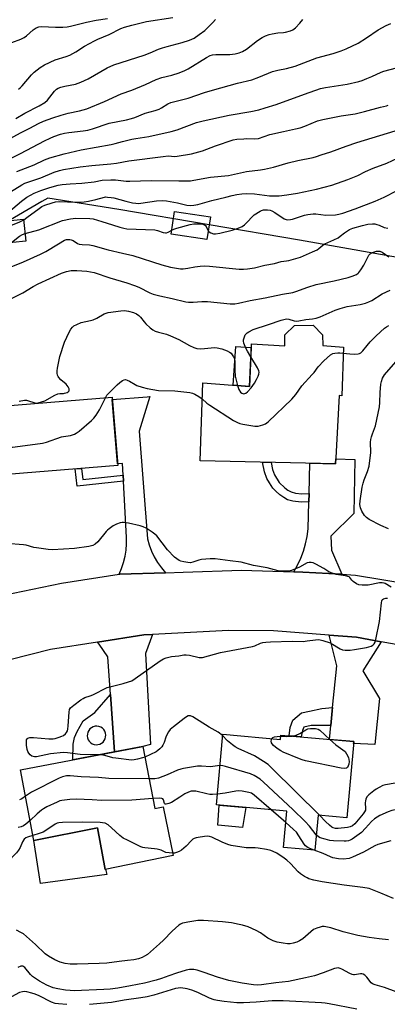
# Model space of a CAD drawing. Units: inches. Extents: x 1237767 to 1243767, y 533455 to 537455.
# Drawn here: x 1240233 to 1240385, y 533665 to 534074 of the extents above; entities that cross this region are included whole.
import ezdxf

# ---------------------------------------------------------------- set-up
doc = ezdxf.new("R2010")
doc.units = ezdxf.units.IN
doc.header["$MEASUREMENT"] = 0
for name, color, linetype in [('BLDG-Footprint', 5, 'Continuous'), ('CULTRL-Pad', 6, 'Continuous'), ('NTRL-Trees', 3, 'Continuous'), ('TRANS-Non Street Sidewalk', 7, 'Continuous'), ('TRANS-Road', 130, 'Continuous'), ('Undefined', 1, 'Continuous')]:
    doc.layers.add(name, color=color, linetype=linetype)

msp = doc.modelspace()

# ---------------------------------------------------------------- linework, layer by layer
at = {"layer": 'BLDG-Footprint'}
for points, elevation in [([(1240311.94, 533991.86), (1240310.52, 533982.36), (1240295.64, 533984.58), (1240297.06, 533994.09)], 379.96), ([(1240235.3, 533981.7), (1240224.38, 533980.59), (1240223.45, 533989.69), (1240234.37, 533990.8)], 378.96), ([(1240358.68, 533938.34), (1240367.2, 533937.66), (1240366.61, 533917.46), (1240365.39, 533917.64), (1240363.91, 533889.33), (1240307.64, 533890.48), (1240308.8, 533922.84), (1240328.2, 533921.43), (1240328.96, 533939.07), (1240342.81, 533938.25), (1240342.88, 533942.78), (1240346.95, 533946.75), (1240354.64, 533946.86), (1240358.48, 533942.8)], 388.44), ([(1240273.43, 533888.61), (1240227.57, 533884.87), (1240225.26, 533913.2), (1240271.11, 533916.94)], 387.76), ([(1240317.07, 533777), (1240341.03, 533774.88), (1240341.19, 533776.64), (1240371.48, 533773.95), (1240368.68, 533742.34), (1240356.65, 533743.41), (1240355.36, 533728.83), (1240342.35, 533729.98), (1240343.69, 533745.08), (1240314.47, 533747.66)], 387.47), ([(1240283.87, 533771.98), (1240288.83, 533746.22), (1240292.39, 533746.91), (1240296.46, 533726.71), (1240268.25, 533720.9), (1240265, 533738.19), (1240238.58, 533732.83), (1240233.04, 533762.18)], 384.29)]:
    msp.add_lwpolyline(points, close=True, dxfattribs=dict(at, elevation=elevation))
at = {"layer": 'CULTRL-Pad'}
for points in [[(1240328.89, 533937.55), (1240328.2, 533921.43), (1240321.37, 533921.93), (1240322.54, 533938.01)], [(1240326.61, 533746.59), (1240325.25, 533738.32), (1240315.08, 533739.31), (1240315.58, 533747.57)], [(1240265, 533738.19), (1240268.25, 533720.9), (1240268.37, 533720.93), (1240268.9, 533718.85), (1240241.43, 533715), (1240238.67, 533732.85)]]:
    msp.add_lwpolyline(points, close=True, dxfattribs=at)
at = {"layer": 'NTRL-Trees'}
msp.add_polyline3d([(1240662.77, 533926.66, 0), (1240348.94, 533982.17, 0), (1240273.97, 533994.81, 0), (1240244.35, 533999.62, 0), (1240241.86, 533998.17, 0), (1240220.69, 533985.89, 0), (1240190.31, 533968.26, 0), (1240141.51, 533951.55, 0), (1240131.31, 533948.06, 0), (1240073.05, 533943.38, 0), (1240024.78, 533914.9, 0), (1240011.33, 533906.96, 0), (1239894.12, 533856.43, 0), (1239679.37, 533710.51, 0), (1239670.55, 533700.96, 0), (1239611.68, 533637.26, 0), (1239581.03, 533556.35, 0), (1239535.68, 533524.48, 0)], dxfattribs=at)
at = {"layer": 'TRANS-Non Street Sidewalk'}
for points in [[(1240352.92, 533876.94), (1240352.84, 533873.47), (1240349.65, 533873.37), (1240346.13, 533873.79), (1240343.96, 533874.37), (1240342.41, 533875.23), (1240340.74, 533876.47), (1240339.17, 533877.86), (1240337.95, 533879.2), (1240336.44, 533881.32), (1240335.39, 533883.18), (1240334.4, 533886), (1240333.65, 533889.95), (1240337.19, 533889.87), (1240337.75, 533886.92), (1240338.53, 533884.71), (1240340.55, 533881.55), (1240342.82, 533879.33), (1240344.18, 533878.33), (1240345.44, 533877.63), (1240347.33, 533877.14), (1240349.9, 533876.84)], [(1240275.74, 533884.61), (1240275.88, 533882.01), (1240256.63, 533879.95), (1240255.8, 533887.17), (1240258.4, 533887.38), (1240258.92, 533882.81)], [(1240362.01, 533780.65), (1240353.78, 533780.61), (1240350.78, 533779.99), (1240350.2, 533778.5), (1240349.64, 533775.89), (1240344.63, 533776.33), (1240345.06, 533779.82), (1240346.26, 533782.83), (1240349.75, 533785.93), (1240353.15, 533786.63), (1240358.3, 533787.69), (1240362.74, 533788.11), (1240362.6, 533786.68)]]:
    msp.add_lwpolyline(points, close=True, dxfattribs=at)
for points in [[(1240272.11, 533769.71, 0), (1240254.81, 533766.38, 0), (1240254.97, 533772.87, 0), (1240255.46, 533775.71, 0), (1240256.59, 533778.15, 0), (1240259.11, 533782.54, 0), (1240263.93, 533786.06, 0), (1240270.48, 533793.53, 0)], [(1240265.64, 533780.21, 0), (1240264.84, 533780.34, 0), (1240264.04, 533780.3, 0), (1240263.26, 533780.09, 0), (1240262.55, 533779.72, 0), (1240261.92, 533779.21, 0), (1240261.42, 533778.59, 0), (1240261.05, 533777.87, 0), (1240260.84, 533777.1, 0), (1240260.8, 533776.29, 0), (1240260.93, 533775.5, 0), (1240261.22, 533774.75, 0), (1240261.65, 533774.07, 0), (1240262.22, 533773.5, 0), (1240262.9, 533773.07, 0), (1240263.65, 533772.78, 0), (1240264.44, 533772.65, 0), (1240265.24, 533772.69, 0), (1240266.02, 533772.9, 0), (1240266.74, 533773.27, 0), (1240267.36, 533773.77, 0), (1240267.87, 533774.4, 0), (1240268.24, 533775.12, 0), (1240268.44, 533775.89, 0), (1240268.49, 533776.69, 0), (1240268.36, 533777.49, 0), (1240268.07, 533778.24, 0), (1240267.63, 533778.92, 0), (1240267.06, 533779.48, 0), (1240266.39, 533779.92, 0)]]:
    msp.add_polyline3d(points, close=True, dxfattribs=at)
at = {"layer": 'TRANS-Road'}
for points in [[(1240293.34, 533844.05), (1240274.31, 533843.52), (1240274.05, 533843.48), (1240275.07, 533845.88), (1240275.89, 533848.35), (1240276.51, 533850.88), (1240276.93, 533853.45), (1240277.14, 533856.05), (1240277.14, 533858.65), (1240275.88, 533882.01), (1240275.74, 533884.61), (1240275.48, 533889.36), (1240273.37, 533889.26), (1240271.19, 533916.04), (1240285.68, 533917.11), (1240286.81, 533917.2), (1240282.36, 533902.79), (1240285.76, 533858.2), (1240286.48, 533855.6), (1240287.43, 533853.06), (1240288.6, 533850.62), (1240289.98, 533848.3), (1240291.57, 533846.1)], [(1240366.59, 533843.42), (1240350.41, 533844.32), (1240346.65, 533844.44), (1240348.17, 533847.2), (1240349.49, 533850.06), (1240350.59, 533853.02), (1240351.47, 533856.05), (1240352.13, 533859.13), (1240352.56, 533862.25), (1240352.84, 533873.47), (1240352.92, 533876.94), (1240353.24, 533889.55), (1240363.91, 533889.33), (1240364.01, 533891.3), (1240371.9, 533891.06), (1240371.58, 533868.72), (1240362.03, 533859.18), (1240362.19, 533853.43)], [(1240272.11, 533769.71), (1240270.48, 533793.53), (1240269.41, 533809.21), (1240265.69, 533814.39), (1240265.08, 533815.23), (1240284.29, 533818.24), (1240287.95, 533818.43), (1240285.01, 533810.52), (1240287.13, 533772.69), (1240283.87, 533771.98)], [(1240382.85, 533815.41), (1240375.26, 533803.3), (1240382.22, 533791.81), (1240380.19, 533772.79), (1240371.42, 533773.21), (1240371.48, 533773.95), (1240361.45, 533774.84), (1240362.01, 533780.65), (1240362.6, 533786.68), (1240362.74, 533788.11), (1240364.41, 533805.41), (1240361.22, 533818.12), (1240372.58, 533817.25)]]:
    msp.add_lwpolyline(points, close=True, dxfattribs=at)
for points in [[(1240226.07, 533834.72, 0), (1240250.06, 533839.71, 0), (1240274.05, 533843.48, 0), (1240274.31, 533843.52, 0), (1240293.34, 533844.05, 0), (1240300.7, 533844.26, 0), (1240324.89, 533845.1, 0), (1240346.65, 533844.44, 0), (1240350.41, 533844.32, 0), (1240366.59, 533843.42, 0), (1240372.29, 533843.1, 0), (1240394.11, 533839.46, 0)], [(1240410.05, 533810.54, 0), (1240382.85, 533815.41, 0), (1240372.58, 533817.25, 0), (1240361.22, 533818.12, 0), (1240338.15, 533819.9, 0), (1240319.42, 533820.01, 0), (1240287.95, 533818.43, 0), (1240284.29, 533818.24, 0), (1240265.08, 533815.23, 0), (1240245.52, 533812.17, 0), (1240211.61, 533803.65, 0)]]:
    msp.add_polyline3d(points, dxfattribs=at)
at = {"layer": 'Undefined'}
msp.add_line((1240343.27, 533740.33, 384), (1240337.21, 533745.65, 384), dxfattribs=at)
for points, elevation in [([(1240227.47, 534023.63), (1240233.09, 534026.72), (1240236.97, 534028.62), (1240240.59, 534030.57), (1240242.64, 534031.55), (1240246.43, 534032.94), (1240249.94, 534034.08), (1240252.82, 534034.81), (1240257.58, 534035.79), (1240260.55, 534036.69), (1240268, 534039.67), (1240274.91, 534042.82), (1240279.25, 534044.44), (1240285.01, 534046.79), (1240289.42, 534048.8), (1240291.81, 534049.6), (1240295.95, 534050.65), (1240298.97, 534051.59), (1240301.36, 534052.6), (1240302.65, 534053.23), (1240310.33, 534058), (1240311.79, 534058.77), (1240312.76, 534059.04), (1240314.23, 534059.19), (1240320.07, 534059.14), (1240322.28, 534059.47), (1240323.91, 534059.85), (1240325.22, 534060.42), (1240326.97, 534061.45), (1240331.52, 534065.06), (1240333.39, 534066.24), (1240334.89, 534066.99), (1240336.33, 534067.54), (1240337.67, 534067.85), (1240339.93, 534068.21), (1240342.27, 534068.4), (1240343.15, 534068.54), (1240345.16, 534069.08), (1240346.25, 534069.51), (1240347.31, 534070.29), (1240349.08, 534072.21), (1240350.38, 534073.78)], 368), ([(1240229.44, 534016.32), (1240233.02, 534018.08), (1240243.05, 534023.38), (1240245.37, 534024.52), (1240246.95, 534025.19), (1240249.63, 534026.18), (1240251.33, 534026.61), (1240253.08, 534026.86), (1240259.08, 534027.45), (1240261.05, 534027.81), (1240263.01, 534028.35), (1240269.92, 534030.72), (1240277.03, 534032.09), (1240279.24, 534032.6), (1240280.53, 534033.05), (1240284.84, 534034.8), (1240288.99, 534036.02), (1240290.62, 534036.58), (1240291.67, 534037.12), (1240294.27, 534038.72), (1240295.54, 534039.23), (1240302.69, 534041.03), (1240309.53, 534043.39), (1240312.79, 534044.42), (1240323.17, 534047.26), (1240329.14, 534048.73), (1240332.1, 534049.83), (1240337.71, 534052.16), (1240339.96, 534052.76), (1240343.58, 534053.42), (1240347.23, 534054.41), (1240356.18, 534057.76), (1240362.92, 534059.66), (1240366.23, 534060.67), (1240368.37, 534061.58), (1240373.35, 534063.92), (1240376.85, 534066.15), (1240381.69, 534069.42), (1240384.95, 534071.23), (1240386.88, 534072.06)], 370), ([(1240229.45, 534064.25), (1240233.25, 534065.61), (1240234.58, 534066.23), (1240235.52, 534066.91), (1240238.39, 534069.42), (1240239.58, 534070.27), (1240240.63, 534070.64), (1240241.75, 534070.77), (1240247.66, 534070.52), (1240250.66, 534070.58), (1240252.42, 534070.7), (1240253.79, 534070.95), (1240258.33, 534072.14), (1240260.49, 534072.62), (1240264.45, 534073.4), (1240269.19, 534074.21)], 362), ([(1240231.11, 534032.66), (1240234.81, 534034.89), (1240240.77, 534037.91), (1240243.19, 534039.32), (1240244.25, 534040.29), (1240247.22, 534044.05), (1240248, 534044.75), (1240248.69, 534045.17), (1240249.78, 534045.58), (1240251.5, 534046.04), (1240255.95, 534046.88), (1240258.17, 534047.7), (1240261.14, 534049.09), (1240269, 534053.7), (1240271.84, 534054.97), (1240284.49, 534058.93), (1240286.92, 534059.84), (1240290.44, 534061.38), (1240292.04, 534061.98), (1240293.93, 534062.54), (1240300.21, 534064.13), (1240303.23, 534065.11), (1240305.19, 534065.99), (1240307.32, 534067.45), (1240309.59, 534069.21), (1240312.91, 534072.45), (1240314.05, 534073.75)], 366), ([(1240232.28, 534044.84), (1240232.9, 534045.35), (1240233.69, 534046.16), (1240237.57, 534050.71), (1240238.68, 534051.87), (1240241.23, 534053.87), (1240242.97, 534054.94), (1240247.42, 534057.03), (1240251.99, 534058.42), (1240253.49, 534059), (1240256.09, 534060.37), (1240259.62, 534062.63), (1240263.82, 534064.89), (1240265.17, 534065.53), (1240269.86, 534067.46), (1240274.8, 534069.99), (1240276.27, 534070.6), (1240279.28, 534071.43), (1240285.45, 534072.86), (1240296.35, 534074.5)], 364), ([(1240231.58, 534010.6), (1240238.68, 534013.41), (1240243.04, 534015.44), (1240245.27, 534016.29), (1240251.18, 534017.94), (1240258.21, 534019.64), (1240270.71, 534021.83), (1240272.43, 534022.24), (1240275.5, 534023.15), (1240279.27, 534024.02), (1240281.02, 534024.35), (1240286.43, 534025.13), (1240295.7, 534027.23), (1240298.12, 534027.94), (1240306.21, 534030.92), (1240308.92, 534031.68), (1240319.72, 534034.05), (1240328.73, 534035.54), (1240332.11, 534036.29), (1240334.67, 534037.13), (1240339.23, 534038.4), (1240351.03, 534042.78), (1240357.72, 534045.11), (1240359.82, 534045.56), (1240368.77, 534046.92), (1240373.63, 534048), (1240375.02, 534048.44), (1240376.92, 534049.19), (1240379.07, 534050.11), (1240382.85, 534051.88), (1240383.95, 534052.31), (1240389.28, 534053.7)], 372), ([(1240225.28, 534000), (1240233.65, 534005.14), (1240234.85, 534005.79), (1240236.11, 534006.27), (1240241.47, 534007.94), (1240246.99, 534010.41), (1240249.25, 534011.1), (1240250.92, 534011.45), (1240257.81, 534012.56), (1240262.69, 534013.13), (1240270.56, 534013.77), (1240273.01, 534014.13), (1240278.11, 534015.07), (1240292.36, 534016.91), (1240294.43, 534017.07), (1240297.13, 534016.93), (1240298.18, 534016.96), (1240304.09, 534017.95), (1240308.68, 534019.16), (1240314.11, 534021.26), (1240321.45, 534023.78), (1240322.91, 534024.02), (1240325.87, 534024.26), (1240327.06, 534024.29), (1240330.26, 534024.19), (1240331.93, 534024.38), (1240336.67, 534025.98), (1240342.36, 534027.3), (1240347.25, 534028.29), (1240349.25, 534028.81), (1240351.15, 534029.47), (1240356.41, 534031.61), (1240358.64, 534032.29), (1240366.29, 534033.74), (1240372.07, 534034.63), (1240376.03, 534035.58), (1240382.62, 534037.32), (1240385.07, 534037.84), (1240385.83, 534038.13)], 374), ([(1240235.75, 534000), (1240238.68, 534001.69), (1240241.45, 534002.78), (1240245.3, 534004.04), (1240248.71, 534004.94), (1240250.44, 534005.24), (1240253.63, 534005.53), (1240258.61, 534005.78), (1240263.63, 534006.33), (1240267.04, 534006.98), (1240270.54, 534007.16), (1240272.58, 534007.14), (1240276.9, 534006.69), (1240278.47, 534006.62), (1240287.33, 534006.86), (1240298.87, 534006.82), (1240301.43, 534006.75), (1240303.67, 534006.82), (1240305.08, 534007.01), (1240312.03, 534008.32), (1240319.46, 534009), (1240326.96, 534010.59), (1240332.79, 534011.3), (1240334.47, 534011.58), (1240338.1, 534012.37), (1240344.32, 534014.21), (1240348.25, 534015.23), (1240354.61, 534016.47), (1240356.03, 534016.82), (1240357.93, 534017.54), (1240362.02, 534018.85), (1240368.35, 534021.15), (1240372.84, 534022.67), (1240388.68, 534027.58)], 376), ([(1240318.3, 534000), (1240320.96, 534000.65), (1240322.97, 534001.05), (1240325.02, 534001.33), (1240326.77, 534001.45), (1240330.21, 534001.38), (1240336.55, 534000.56), (1240339.09, 534000.48), (1240340.53, 534000.53), (1240343.77, 534000.92), (1240348.14, 534001.61), (1240356.02, 534003.27), (1240362.33, 534004.95), (1240369.06, 534007.3), (1240373.15, 534009), (1240376.36, 534010.58), (1240379.61, 534012.06), (1240385.28, 534014.16), (1240390, 534016.26)], 378), ([(1240384.09, 534000), (1240389.52, 534002.73)], 380), ([(1240228.1, 533993.8), (1240233.42, 533998.33), (1240235.75, 534000)], 376), ([(1240234.39, 533990.63), (1240235.76, 533991.52), (1240240.79, 533995.28), (1240241.99, 533996.1), (1240243.23, 533996.72), (1240246.19, 533997.69), (1240247.59, 533998), (1240249.34, 533998.17), (1240255.63, 533997.88), (1240259.55, 533998.07), (1240261.38, 533998.33), (1240264.29, 533998.95), (1240268.02, 534000)], 378), ([(1240268.02, 534000), (1240268.33, 534000.07), (1240269.15, 534000)], 378), ([(1240269.15, 534000), (1240270.77, 533999.84), (1240271.83, 533999.65), (1240276.84, 533998.33), (1240279.63, 533997.68), (1240281.03, 533997.44), (1240282.14, 533997.39), (1240283.03, 533997.46), (1240289.5, 533998.45), (1240292, 533998.56), (1240293.72, 533998.39), (1240298.31, 533997.67), (1240302.18, 533996.68), (1240303.49, 533996.52), (1240305.1, 533996.62), (1240306.69, 533996.89), (1240312.54, 533998.57), (1240318.3, 534000)], 378), ([(1240311.07, 533986.04), (1240311.47, 533985.53), (1240312.16, 533985.12), (1240313.26, 533984.82), (1240314.12, 533984.78), (1240315.84, 533985.09), (1240320.98, 533986.3), (1240323.52, 533987.11), (1240325.17, 533987.79), (1240326.14, 533988.43), (1240327.4, 533989.69), (1240329.25, 533991.84), (1240330.15, 533992.59), (1240332.67, 533994.2), (1240333.21, 533994.45), (1240334.03, 533994.68), (1240334.88, 533994.78), (1240335.68, 533994.74), (1240336.74, 533994.53), (1240337.46, 533994.28), (1240338.65, 533993.66), (1240342.66, 533991.05), (1240343.42, 533990.73), (1240344.18, 533990.63), (1240345.23, 533990.67), (1240346.03, 533990.81), (1240350.98, 533992.48), (1240352.36, 533992.8), (1240353.52, 533992.95), (1240354.7, 533993.03), (1240355.8, 533993.01), (1240359.9, 533992.47), (1240363.92, 533992.62), (1240365.3, 533992.87), (1240366.91, 533993.29), (1240372.15, 533995.11), (1240380.44, 533998.31), (1240384.09, 534000)], 380), ([(1240223.84, 533985.9), (1240225.37, 533986.63), (1240232.82, 533989.8), (1240234.39, 533990.63)], 378), ([(1240234.97, 533984.93), (1240240.68, 533986.39), (1240250.45, 533990.29), (1240253.84, 533991), (1240256.06, 533991.21), (1240261.82, 533991.11), (1240263.28, 533990.98), (1240266.84, 533989.83), (1240271.34, 533988.53), (1240274.33, 533987.52), (1240275.94, 533987.11), (1240277.28, 533986.86), (1240288.82, 533986.41), (1240289.95, 533986.17), (1240292.32, 533985.34), (1240293.29, 533985.18), (1240293.75, 533985.22), (1240294.39, 533985.42), (1240295.88, 533986.25)], 380), ([(1240227.11, 533970.25), (1240234.34, 533973.11), (1240241.38, 533976.28), (1240243.56, 533977.47), (1240248.81, 533980.67), (1240251.38, 533982.07), (1240252.18, 533982.36), (1240252.75, 533982.44), (1240253.6, 533982.41), (1240254.15, 533982.31), (1240254.9, 533981.98), (1240256.74, 533980.8), (1240257.45, 533980.53), (1240258.73, 533980.34), (1240261.72, 533980.2), (1240263.15, 533979.95), (1240269.45, 533978.08), (1240275.49, 533976.74), (1240279.68, 533975.7), (1240291.77, 533971.82), (1240295.32, 533970.92), (1240297.81, 533970.46), (1240299.48, 533970.25), (1240300.62, 533970.28), (1240302.62, 533970.54), (1240305.46, 533971.11), (1240307.69, 533971.33), (1240309.36, 533971.41), (1240311.59, 533971.29), (1240323.96, 533970.15), (1240325.71, 533970.1), (1240327.42, 533970.18), (1240330.26, 533970.67), (1240334.52, 533971.75), (1240338.6, 533972.39), (1240341.4, 533973.28), (1240343.59, 533973.48), (1240344.47, 533973.64), (1240349.33, 533975.06), (1240354.43, 533977.29), (1240356.27, 533978.17), (1240356.99, 533978.63), (1240358.66, 533980.03), (1240359.47, 533980.58), (1240363.28, 533982.22), (1240364.99, 533983.15), (1240365.9, 533983.79), (1240367.63, 533985.22), (1240369.8, 533986.57), (1240371.13, 533987.13), (1240375.09, 533988.27), (1240377.35, 533988.81), (1240379.25, 533988.94), (1240380.26, 533988.84), (1240381.02, 533988.66), (1240382.01, 533988.32), (1240384.17, 533987.4), (1240385.69, 533987.05)], 382), ([(1240295.88, 533986.25), (1240296.82, 533986.68), (1240297.94, 533987.05), (1240303.61, 533988.65), (1240305.05, 533988.92), (1240306.78, 533988.95), (1240308.36, 533988.84), (1240309.09, 533988.66), (1240309.52, 533988.47), (1240309.88, 533988.17), (1240310.18, 533987.77), (1240311.07, 533986.04)], 380), ([(1240229.36, 533981.1), (1240232.71, 533983.85), (1240233.92, 533984.53), (1240234.97, 533984.93)], 380), ([(1240229.11, 533957.79), (1240234.08, 533960.22), (1240238.3, 533962.83), (1240240.38, 533963.95), (1240250.09, 533968.37), (1240252.11, 533969.14), (1240254.05, 533969.48), (1240256.43, 533969.47), (1240260.61, 533969.26), (1240263.68, 533968.71), (1240270.14, 533966.49), (1240277.27, 533964.43), (1240280.36, 533963.36), (1240282.28, 533962.6), (1240286.83, 533960.27), (1240288.18, 533959.74), (1240290.99, 533959.02), (1240296.11, 533957.93), (1240301.71, 533956.55), (1240302.83, 533956.39), (1240304.79, 533956.34), (1240308.44, 533956.6), (1240310.81, 533956.65), (1240320.14, 533955.74), (1240322.06, 533955.74), (1240323.66, 533956.02), (1240328.46, 533957.11), (1240334.74, 533958.13), (1240341.93, 533959.76), (1240346.13, 533960.47), (1240347.5, 533960.84), (1240352.37, 533962.57), (1240355.84, 533963.69), (1240363.42, 533965.3), (1240369.22, 533966.68), (1240370.87, 533967.16), (1240372.62, 533967.93), (1240373.28, 533968.38), (1240373.67, 533968.76), (1240374.5, 533969.88), (1240375.72, 533971.8), (1240377.22, 533974.86), (1240377.77, 533975.84), (1240378.33, 533976.45), (1240379.26, 533977.06), (1240380.07, 533977.35), (1240380.93, 533977.53), (1240381.77, 533977.61), (1240382.32, 533977.55), (1240383.31, 533977.11), (1240386.07, 533975.23)], 384), ([(1240328.73, 533933.72), (1240327.31, 533936), (1240326.62, 533937.31), (1240325.84, 533939.41), (1240325.68, 533940.21), (1240325.69, 533940.74), (1240326.08, 533942.04), (1240326.46, 533942.78), (1240326.78, 533943.21), (1240327.19, 533943.59), (1240327.91, 533944.06), (1240329.74, 533945), (1240336.02, 533947.05), (1240341.31, 533948.9), (1240342.97, 533949.36), (1240343.74, 533949.44), (1240344.5, 533949.37), (1240346.7, 533948.59), (1240347.55, 533948.47), (1240348.68, 533948.6), (1240351.53, 533949.17), (1240354.42, 533949.48), (1240355.85, 533949.72), (1240357.54, 533950.33), (1240363.73, 533953.07), (1240365.82, 533953.79), (1240368.7, 533954.58), (1240374.14, 533955.47), (1240376.43, 533955.99), (1240377.73, 533956.46), (1240378.97, 533957.04), (1240383.32, 533959.9), (1240386.68, 533961.35)], 386), ([(1240232.54, 533915.27), (1240234.7, 533915.64), (1240235.49, 533915.64), (1240236.04, 533915.53), (1240238.99, 533914.56), (1240239.52, 533914.51), (1240240.38, 533914.59), (1240241.8, 533914.95), (1240243.19, 533915.45), (1240247.28, 533917.73), (1240248.61, 533918.35), (1240249.44, 533918.52), (1240250.87, 533918.51), (1240251.4, 533918.59), (1240252.38, 533918.9), (1240252.91, 533919.17), (1240253.26, 533919.54), (1240253.32, 533919.97), (1240253.22, 533920.46), (1240252.88, 533921.23), (1240252.06, 533922.28), (1240249.86, 533924.08), (1240248.94, 533925.08), (1240248.67, 533925.53), (1240248.48, 533926.07), (1240248.33, 533926.93), (1240248.29, 533927.82), (1240248.42, 533928.98), (1240248.79, 533931.01), (1240249.44, 533933.89), (1240251.36, 533939.84), (1240253.23, 533944), (1240253.94, 533945.19), (1240254.62, 533946.01), (1240255.26, 533946.51), (1240256.46, 533947.17), (1240258.28, 533947.91), (1240262.1, 533948.71), (1240263.24, 533949.04), (1240264.75, 533949.78), (1240267.78, 533951.58), (1240268.59, 533951.89), (1240269.45, 533952.08), (1240274.76, 533952.76), (1240276.24, 533952.88), (1240277.98, 533952.67), (1240279.99, 533952.16), (1240281.2, 533951.6), (1240282.26, 533950.85), (1240282.94, 533950.13), (1240284.39, 533948.27), (1240285.18, 533947.39), (1240286.9, 533945.73), (1240288.06, 533944.86), (1240289.05, 533944.39), (1240290.34, 533943.9), (1240293.75, 533943.08), (1240295.39, 533942.48), (1240298.87, 533940.89), (1240303.29, 533938.43), (1240305.04, 533937.61), (1240306.31, 533937.18), (1240307.75, 533937.05), (1240309.5, 533937.12), (1240313.59, 533937.5), (1240314.75, 533937.49), (1240316.67, 533936.95), (1240318.85, 533936.15), (1240319.89, 533935.69), (1240320.54, 533935.2), (1240321.05, 533934.57), (1240321.61, 533933.63), (1240321.91, 533932.87), (1240322.06, 533931.71), (1240322.11, 533928.18), (1240322.29, 533925.7), (1240322.61, 533923.96), (1240323.14, 533921.8)], 386), ([(1240367.13, 533935.23), (1240369.86, 533934.89), (1240371.94, 533934.86), (1240373.4, 533934.95), (1240373.94, 533935.07), (1240374.4, 533935.29), (1240375.33, 533936.15), (1240377.01, 533938.42), (1240378.37, 533939.92), (1240380.83, 533942.38), (1240384.27, 533945.55), (1240385.13, 533946.18), (1240386.05, 533946.69)], 388), ([(1240308.56, 533916.25), (1240310.51, 533914.47), (1240311.68, 533913.58), (1240321.51, 533907.32), (1240323.23, 533906.41), (1240324.21, 533906.04), (1240325.36, 533905.76), (1240330.35, 533904.91), (1240331.22, 533904.87), (1240331.8, 533904.92), (1240333.78, 533905.4), (1240334.84, 533905.83), (1240335.99, 533906.72), (1240345.81, 533916.13), (1240347.43, 533918.12), (1240349.97, 533921.61), (1240354.28, 533926.32), (1240355.02, 533927.2), (1240356.7, 533929.51), (1240359.06, 533932.08), (1240361.91, 533934.47), (1240362.88, 533935.05), (1240363.71, 533935.28), (1240364.88, 533935.38), (1240365.78, 533935.37), (1240367.13, 533935.23)], 388), ([(1240323.14, 533921.8), (1240323.73, 533920.2), (1240324.48, 533919.09), (1240325.04, 533918.6), (1240325.42, 533918.43), (1240325.82, 533918.36), (1240326.23, 533918.43), (1240326.67, 533918.66), (1240327.31, 533919.16), (1240328.84, 533920.81), (1240330.31, 533922.72), (1240331.15, 533924.31), (1240331.76, 533925.67), (1240332.04, 533926.5), (1240332.14, 533927.34), (1240332.06, 533927.9), (1240331.5, 533929.18), (1240328.73, 533933.72)], 386), ([(1240385.92, 533862.25), (1240382.72, 533863.71), (1240377.92, 533866.19), (1240376.83, 533866.93), (1240375.96, 533867.88), (1240374.87, 533869.61), (1240374.31, 533870.95), (1240374.07, 533872.39), (1240374.18, 533873.88), (1240375.03, 533879.52), (1240375.37, 533881.28), (1240375.83, 533882.62), (1240377.28, 533886.12), (1240377.88, 533888.28), (1240378.55, 533893.91), (1240378.52, 533898.21), (1240378.59, 533899.34), (1240378.81, 533900.43), (1240379.22, 533901.78), (1240380.13, 533903.94), (1240380.48, 533905.03), (1240382.16, 533912.97), (1240382.37, 533914.79), (1240382.51, 533918.87), (1240382.82, 533922.34), (1240383, 533923.48), (1240383.47, 533924.77), (1240384.31, 533926.2), (1240388.95, 533931.61)], 390), ([(1240268.39, 533916.72), (1240268.99, 533917.73), (1240269.6, 533918.51), (1240273.21, 533922.07), (1240274.33, 533923), (1240275.48, 533923.83), (1240276.19, 533924.18), (1240276.67, 533924.23), (1240277.41, 533924.07), (1240278.4, 533923.64), (1240280.64, 533922.25), (1240281.43, 533921.86), (1240283.67, 533921.07), (1240285.67, 533920.48), (1240290.42, 533919.69), (1240297.11, 533919.52), (1240303.43, 533918.94), (1240304.45, 533918.67), (1240305.45, 533918.23), (1240307.18, 533917.22), (1240308.56, 533916.25)], 388), ([(1240226.65, 533896.14), (1240229.69, 533896.19), (1240230.88, 533896.28), (1240242.14, 533897.83), (1240243.89, 533898.29), (1240250.05, 533900.47), (1240250.88, 533900.65), (1240253.86, 533901.04), (1240255.51, 533901.54), (1240256.24, 533901.98), (1240257.38, 533902.89), (1240262.51, 533907.24), (1240263.56, 533908.25), (1240264.45, 533909.43), (1240265.89, 533911.7), (1240268.39, 533916.72)], 388), ([(1240386.99, 533838.09), (1240384.6, 533839.59), (1240384.1, 533839.78), (1240383.32, 533839.9), (1240382.17, 533839.81), (1240377.5, 533838.93), (1240374.97, 533838.88), (1240373.61, 533839.06), (1240372.61, 533839.49), (1240371.22, 533840.39), (1240370.65, 533840.91), (1240369.92, 533842.07), (1240369.55, 533842.33), (1240368.08, 533842.76), (1240364.23, 533843.38), (1240362.13, 533843.98), (1240361.14, 533844.49), (1240359.02, 533845.86), (1240355.81, 533847.6), (1240354.61, 533848.17), (1240353.84, 533848.37), (1240353.01, 533848.37), (1240352.2, 533848.19), (1240348.94, 533846.42), (1240345.64, 533844.99), (1240344.49, 533844.75), (1240342.4, 533844.68), (1240340.91, 533844.73), (1240340.06, 533844.85), (1240335.54, 533846.08), (1240329.89, 533847.12), (1240324.72, 533848.47), (1240320.19, 533848.95), (1240313.95, 533849.84), (1240311.92, 533849.88), (1240308.19, 533849.6), (1240307.09, 533849.3), (1240304.66, 533848.42), (1240303.7, 533848.23), (1240302.61, 533848.27), (1240300.85, 533848.59), (1240299.7, 533848.89), (1240298.91, 533849.2), (1240297.97, 533849.79), (1240297.08, 533850.58), (1240294.14, 533853.53), (1240289.69, 533859.37), (1240288.87, 533860.14), (1240287.69, 533860.97), (1240285.25, 533862.53), (1240283.96, 533863.16), (1240282.83, 533863.48), (1240277.93, 533864.59), (1240275.91, 533864.94), (1240275.34, 533864.93), (1240274.5, 533864.78), (1240272.88, 533864.25), (1240271.6, 533863.5), (1240269.9, 533862.32), (1240269.22, 533861.76), (1240268.62, 533861.13), (1240265.15, 533856.87), (1240264.1, 533855.95), (1240263.15, 533855.4), (1240261.5, 533855.01), (1240255.47, 533854.19), (1240246.3, 533853.56), (1240244.58, 533853.69), (1240239.73, 533854.36), (1240238.59, 533854.6), (1240235.43, 533855.47), (1240234.27, 533855.7), (1240227.26, 533856.15)], 388), ([(1240265.57, 533768.45), (1240257.83, 533768.6), (1240252.58, 533769.3), (1240250.89, 533769.41), (1240245.49, 533768.86), (1240239.7, 533767.7), (1240238.85, 533767.65), (1240238.35, 533767.72), (1240237.71, 533767.97), (1240237.14, 533768.4), (1240236.46, 533769.19), (1240236.07, 533769.87), (1240235.84, 533770.68), (1240235.61, 533772.42), (1240235.52, 533773.86), (1240235.59, 533774.65), (1240235.77, 533775.07), (1240236.07, 533775.36), (1240236.48, 533775.56), (1240237, 533775.64), (1240238.44, 533775.6), (1240244.89, 533775.12), (1240246.63, 533775.12), (1240247.46, 533775.28), (1240249.1, 533775.78), (1240250.18, 533776.17), (1240250.91, 533776.54), (1240251.71, 533777.16), (1240252.18, 533777.72), (1240252.53, 533778.37), (1240252.76, 533779.11), (1240252.92, 533780.56), (1240253.25, 533786.17), (1240253.47, 533787.27), (1240253.89, 533787.96), (1240255.21, 533789.09), (1240258.08, 533791.23), (1240259.06, 533791.87), (1240259.84, 533792.22), (1240262.03, 533792.9), (1240263.08, 533793.32), (1240269.03, 533796.38), (1240270.67, 533796.89), (1240275.71, 533798.03), (1240277.93, 533798.72), (1240279.27, 533799.25), (1240280.76, 533800.19), (1240291.07, 533807.5), (1240292.5, 533808.38), (1240293.56, 533808.77), (1240295.81, 533809.25), (1240298.83, 533809.53), (1240300.86, 533809.92), (1240301.92, 533810.02), (1240303.32, 533809.85), (1240307.28, 533808.89), (1240308.13, 533808.82), (1240308.7, 533808.87), (1240316.19, 533810.96), (1240329.37, 533813.42), (1240330.44, 533813.77), (1240332.7, 533814.76), (1240333.79, 533815.09), (1240334.91, 533815.25), (1240336.9, 533815.39), (1240345.98, 533815.61), (1240350.49, 533815.58), (1240352.13, 533815.73), (1240355.61, 533816.26), (1240357.04, 533816.28), (1240358.7, 533815.9), (1240361.72, 533814.97), (1240362.73, 533814.46), (1240365.11, 533812.85), (1240365.85, 533812.43), (1240366.87, 533812.04), (1240368, 533811.9), (1240370.07, 533811.96), (1240371.83, 533812.16), (1240376.82, 533813.02), (1240378.71, 533813.57), (1240379.41, 533813.96), (1240379.98, 533814.51), (1240380.37, 533815.22), (1240380.68, 533816.33), (1240382.23, 533823.78), (1240382.98, 533831.5), (1240383.14, 533832.34), (1240383.33, 533832.82), (1240383.47, 533833.01), (1240383.83, 533833.26), (1240384.77, 533833.48), (1240385.48, 533833.44)], 388), ([(1240317.02, 533776.42), (1240315.22, 533777.81), (1240311.45, 533779.89), (1240304.65, 533784.3), (1240303.67, 533784.7), (1240303.19, 533784.72), (1240302.72, 533784.62), (1240301.97, 533784.24), (1240301.02, 533783.55), (1240296.56, 533780.11), (1240295.28, 533778.93), (1240294.59, 533778.02), (1240293.71, 533776.55), (1240293.38, 533775.75), (1240292.69, 533773.54), (1240292.24, 533772.51), (1240291.79, 533771.79), (1240291, 533770.95), (1240290.1, 533770.2), (1240289.36, 533769.73), (1240284.72, 533767.54)], 388), ([(1240345.81, 533776.23), (1240347.58, 533776.67), (1240349.11, 533777.26), (1240351.66, 533778.9), (1240352.38, 533779.24), (1240353.52, 533779.42), (1240355.6, 533779.39), (1240356.72, 533779.15), (1240357.43, 533778.71), (1240361.57, 533774.83)], 390), ([(1240357.35, 533743.34), (1240337.42, 533762.97), (1240335.88, 533764.39), (1240333.98, 533765.7), (1240330.31, 533768.01), (1240323.54, 533771.03), (1240322.25, 533771.72), (1240321.07, 533772.57), (1240319.05, 533774.22), (1240317.02, 533776.42)], 388), ([(1240361.57, 533774.83), (1240364.02, 533772.66), (1240367.91, 533769.88), (1240368.46, 533768.94), (1240369.25, 533767.32), (1240369.45, 533766.55), (1240369.53, 533765.73), (1240369.42, 533764.63), (1240369.22, 533763.85), (1240368.85, 533763.19), (1240368.46, 533762.89), (1240367.73, 533762.74), (1240366.32, 533762.89), (1240351.47, 533766.02), (1240350.03, 533766.39), (1240348.93, 533766.78), (1240342.18, 533769.57), (1240341.16, 533770.13), (1240339.72, 533771.14), (1240338.19, 533772.39), (1240337.64, 533772.96), (1240337.37, 533773.39), (1240337.21, 533774.17), (1240337.27, 533774.62), (1240337.5, 533775.19)], 390), ([(1240337.5, 533775.19), (1240337.93, 533775.69), (1240338.62, 533775.97), (1240339.7, 533776.13), (1240341.15, 533776.19)], 390), ([(1240341.15, 533776.19), (1240343.72, 533776.09), (1240345.81, 533776.23)], 390), ([(1240284.72, 533767.54), (1240283.71, 533767.16), (1240281.73, 533766.63), (1240280.29, 533766.34), (1240279.13, 533766.28), (1240272.61, 533767.06), (1240271.45, 533767.28), (1240268.13, 533768.25), (1240267.27, 533768.38), (1240265.57, 533768.45)], 388), ([(1240315.92, 533764.03), (1240311.93, 533763.51), (1240308.25, 533763.79), (1240306.57, 533763.79), (1240300.79, 533762.81), (1240299.66, 533762.54), (1240298.32, 533762.08), (1240293.93, 533760.14), (1240290.44, 533758.79), (1240288.9, 533758.47), (1240286.48, 533758.44)], 386), ([(1240355.93, 533735.24), (1240353.15, 533738.9), (1240351.29, 533740.83), (1240346.17, 533745.83), (1240334.03, 533757.17), (1240332.67, 533758.31), (1240330.19, 533759.89), (1240328.58, 533760.61), (1240318.28, 533763.65), (1240317.12, 533763.93), (1240315.92, 533764.03)], 386), ([(1240286.48, 533758.44), (1240269.8, 533758.61), (1240265.5, 533759.06), (1240258.26, 533759.29), (1240253.67, 533759.79), (1240252.21, 533759.71), (1240250.49, 533759.37), (1240249.13, 533758.8), (1240237.7, 533752.98), (1240235.1, 533751.26)], 386), ([(1240388.67, 533756.74), (1240384.65, 533756.06), (1240383.57, 533755.69), (1240382.06, 533754.92), (1240380.83, 533754.2), (1240379.87, 533753.53), (1240377.8, 533751.85), (1240377, 533751.01), (1240376.53, 533750.12), (1240376.34, 533749.4), (1240376.31, 533748.54), (1240376.44, 533746.21), (1240376.33, 533745.54), (1240376.02, 533744.78), (1240375.42, 533743.94), (1240371.94, 533739.85), (1240370.95, 533738.99), (1240370.03, 533738.57), (1240368.89, 533738.34), (1240365.07, 533737.89), (1240363.97, 533737.9), (1240363.01, 533738.12), (1240362.36, 533738.46), (1240361.46, 533739.2), (1240359.74, 533740.85), (1240357.35, 533743.34)], 388), ([(1240314.87, 533752.15), (1240312.82, 533751.97), (1240311.75, 533751.99), (1240310.41, 533752.23), (1240305.85, 533753.36), (1240304.85, 533753.42), (1240304.01, 533753.31), (1240302.91, 533752.98), (1240301.37, 533752.24), (1240299.19, 533750.93), (1240295.78, 533748.61), (1240294.7, 533748.19), (1240293.64, 533748), (1240293.2, 533748.04), (1240292.9, 533748.27), (1240292.4, 533749.83), (1240292.15, 533750.18), (1240291.77, 533750.39), (1240290.7, 533750.48), (1240288.05, 533750.28)], 384), ([(1240337.21, 533745.65), (1240330.18, 533751.72), (1240329.01, 533752.48), (1240327.97, 533752.89), (1240325.1, 533753.44), (1240323.65, 533753.51), (1240322.48, 533753.36), (1240318.11, 533752.52), (1240314.87, 533752.15)], 384), ([(1240235.1, 533751.26), (1240233.62, 533750.24), (1240232.63, 533749.73)], 386), ([(1240288.05, 533750.28), (1240279.32, 533749.61), (1240266.79, 533749.51), (1240262.89, 533749.79), (1240256.14, 533750.06), (1240253.49, 533749.87), (1240250.28, 533749.51), (1240249.42, 533749.3), (1240248.32, 533748.86), (1240243.98, 533746.82), (1240242.67, 533746.11), (1240241.76, 533745.43), (1240240.03, 533743.95), (1240237.01, 533741.17)], 384), ([(1240399.04, 533745.65), (1240398.22, 533745.63), (1240396.06, 533745.1), (1240394.94, 533744.99), (1240389.83, 533745.63), (1240388.71, 533745.65), (1240387.37, 533745.42), (1240385.76, 533744.81), (1240382.36, 533743.21), (1240380.16, 533741.9), (1240378.94, 533740.82), (1240376.43, 533737.95), (1240374.66, 533736.21), (1240370.84, 533733.43), (1240370.08, 533733.01), (1240369.26, 533732.73), (1240368.41, 533732.61), (1240367.52, 533732.6), (1240363.08, 533732.75), (1240361.62, 533732.91), (1240359.59, 533733.4), (1240357.61, 533734.02), (1240356.85, 533734.42), (1240355.93, 533735.24)], 386), ([(1240237.01, 533741.17), (1240235.31, 533739.68), (1240234.37, 533739.02), (1240233.37, 533738.58), (1240232.07, 533738.3)], 384), ([(1240296.27, 533727.67), (1240294.76, 533727.75), (1240293.39, 533727.98), (1240291.53, 533728.83), (1240289.84, 533729.34), (1240288.7, 533729.5), (1240284.74, 533729.81), (1240283.92, 533730.01), (1240283.1, 533730.32), (1240277.51, 533732.99), (1240275.68, 533733.93), (1240274.29, 533735.01), (1240270.81, 533738.2), (1240269.45, 533739.34), (1240268.19, 533740.07), (1240267.16, 533740.29), (1240266.09, 533740.37), (1240258.85, 533740.47), (1240250.46, 533740.39), (1240248.99, 533740.26), (1240248.31, 533740.06), (1240247.46, 533739.66), (1240243.65, 533737.09), (1240242.42, 533736.37), (1240240.88, 533735.8), (1240238.17, 533735.02)], 382), ([(1240355.06, 533728.85), (1240352.6, 533729.86), (1240351.99, 533730.22), (1240351.48, 533730.66), (1240350.84, 533731.44), (1240348.71, 533734.9), (1240347.73, 533736.29), (1240346.48, 533737.52), (1240343.27, 533740.33)], 384), ([(1240238.17, 533735.02), (1240235.92, 533734.31), (1240235.23, 533733.96), (1240234.65, 533733.47), (1240233.91, 533732.36), (1240232.86, 533729.95), (1240232.29, 533728.94), (1240231.35, 533727.8), (1240227.68, 533723.9), (1240225.22, 533720.4), (1240221.84, 533715.92), (1240220.88, 533714.91), (1240218.16, 533712.42), (1240217.24, 533711.74), (1240216.49, 533711.36), (1240211.51, 533709.87), (1240207.66, 533708.6), (1240205.99, 533708.45), (1240203.61, 533708.49), (1240202.74, 533708.63), (1240201.34, 533709.08), (1240189.53, 533713.62)], 382), ([(1240388.01, 533708.86), (1240382.81, 533711.04), (1240377.85, 533712.96), (1240375.32, 533713.45), (1240367.53, 533714.33), (1240358.34, 533715.73), (1240354.89, 533716.45), (1240352.91, 533716.98), (1240352.1, 533717.34), (1240351.08, 533717.95), (1240349.32, 533719.1), (1240348.37, 533719.82), (1240345.16, 533723.34), (1240343.73, 533724.71), (1240342.65, 533725.61), (1240339.55, 533727.6), (1240338.09, 533728.37), (1240337.05, 533728.77), (1240335.31, 533729.14), (1240331.78, 533729.71), (1240330.61, 533729.8), (1240326.81, 533729.86), (1240320.64, 533730.79), (1240319.25, 533731.2), (1240316.86, 533732.18), (1240312.57, 533734.28), (1240311.54, 533734.59), (1240310.7, 533734.65), (1240309.53, 533734.55), (1240306.88, 533734.15), (1240306.02, 533733.98), (1240305.2, 533733.7), (1240304.72, 533733.42), (1240304.05, 533732.88), (1240301.84, 533730.5), (1240299.92, 533728.88), (1240298.91, 533728.32), (1240297.83, 533727.88), (1240297, 533727.7), (1240296.27, 533727.67)], 382), ([(1240386.9, 533732.75), (1240381.52, 533731.23), (1240380.19, 533730.62), (1240375.53, 533728.02), (1240371, 533725.92), (1240369.61, 533725.48), (1240367.27, 533725.17), (1240365.23, 533725.23), (1240362.82, 533725.71), (1240361.8, 533726.09), (1240358.79, 533727.47), (1240355.06, 533728.85)], 384), ([(1240386, 533691.59), (1240382.04, 533692.02), (1240377.96, 533692.58), (1240373.13, 533693.41), (1240367.15, 533694.96), (1240361.95, 533696.68), (1240360.57, 533696.96), (1240359.19, 533697.13), (1240358.36, 533697.13), (1240357.53, 533696.95), (1240356.16, 533696.47), (1240354.84, 533695.88), (1240353.67, 533695.03), (1240350.4, 533692.1), (1240348.98, 533691.18), (1240347.92, 533690.75), (1240346.27, 533690.24), (1240345.12, 533690.06), (1240343.96, 533690.04), (1240342.24, 533690.26), (1240339.68, 533690.73), (1240338.03, 533691.19), (1240335.85, 533692.39), (1240332.73, 533694.59), (1240330.98, 533695.51), (1240327.62, 533697), (1240325.24, 533697.76), (1240323.85, 533698.09), (1240320.72, 533698.67), (1240316.96, 533699.19), (1240309.08, 533699.7), (1240307.92, 533699.72), (1240306.79, 533699.64), (1240302.57, 533699.02), (1240301.16, 533698.77), (1240300.34, 533698.54), (1240299.56, 533698.21), (1240298.85, 533697.75), (1240296.08, 533695.25), (1240292.5, 533691.56), (1240290.83, 533690.01), (1240285.8, 533685.61), (1240284.64, 533684.81), (1240283.66, 533684.33), (1240282.09, 533683.83), (1240280.17, 533683.4), (1240277.52, 533683.05), (1240274.06, 533682.73), (1240268.87, 533682.04), (1240265.74, 533681.82), (1240256.61, 533681.53), (1240253.65, 533681.57), (1240251.68, 533681.85), (1240249.53, 533682.4), (1240247.28, 533683.39), (1240244.75, 533684.91), (1240243.29, 533685.91), (1240239.29, 533689.66), (1240234.25, 533694.08), (1240233.25, 533694.71), (1240231.37, 533695.62)], 380)]:
    msp.add_lwpolyline(points, dxfattribs=dict(at, elevation=elevation))
for points in [[(1240389.12, 533670.12, 378), (1240384.21, 533671.86, 378), (1240380.4, 533672.99, 378), (1240379.34, 533673.43, 378), (1240378.77, 533673.85, 378), (1240376.9, 533676.19, 378), (1240376.06, 533676.94, 378), (1240375.35, 533677.35, 378), (1240374.85, 533677.48, 378), (1240374.32, 533677.49, 378), (1240371.87, 533677.14, 378), (1240371.33, 533677.13, 378), (1240370.82, 533677.22, 378), (1240369.83, 533677.66, 378), (1240366.61, 533679.49, 378), (1240365.82, 533679.82, 378), (1240365.04, 533679.98, 378), (1240364.29, 533679.92, 378), (1240363.47, 533679.69, 378), (1240358.82, 533677.96, 378), (1240355.19, 533676.73, 378), (1240351.4, 533675.84, 378), (1240344.45, 533674.41, 378), (1240339.08, 533673.77, 378), (1240333.14, 533672.91, 378), (1240331.54, 533672.8, 378), (1240329.79, 533672.95, 378), (1240325.1, 533673.65, 378), (1240319.58, 533674.72, 378), (1240314.96, 533676.09, 378), (1240309.39, 533678.14, 378), (1240306.41, 533679.13, 378), (1240305.01, 533679.4, 378), (1240303.3, 533679.4, 378), (1240301.91, 533679.12, 378), (1240297.8, 533677.81, 378), (1240294.71, 533676.76, 378), (1240291.64, 533675.58, 378), (1240289.38, 533674.9, 378), (1240284.57, 533673.69, 378), (1240278.79, 533672.5, 378), (1240273.47, 533671.54, 378), (1240270.33, 533671.17, 378), (1240267.74, 533671, 378), (1240255.37, 533670.5, 378), (1240253.65, 533670.56, 378), (1240251.71, 533670.74, 378), (1240248.62, 533671.29, 378), (1240246.68, 533671.79, 378), (1240244.06, 533672.89, 378), (1240240.98, 533674.5, 378), (1240239.23, 533675.56, 378), (1240238.06, 533676.47, 378), (1240237.18, 533677.27, 378), (1240234.88, 533680.19, 378), (1240234.47, 533680.48, 378), (1240234.01, 533680.66, 378), (1240233.26, 533680.7, 378), (1240231.89, 533680.23, 378)], [(1240372.77, 533662.88, 376), (1240361.33, 533665.15, 376), (1240359.59, 533665.43, 376), (1240358.12, 533665.57, 376), (1240342.24, 533666.4, 376), (1240337.57, 533666.33, 376), (1240330.91, 533665.77, 376), (1240325.67, 533665.47, 376), (1240322.99, 533665.56, 376), (1240317.68, 533666.02, 376), (1240314.88, 533666.41, 376), (1240313.48, 533666.76, 376), (1240311.55, 533667.47, 376), (1240306.75, 533669.79, 376), (1240304.24, 533670.75, 376), (1240302.25, 533671.31, 376), (1240299.62, 533671.69, 376), (1240298.51, 533671.64, 376), (1240297.49, 533671.45, 376), (1240288.43, 533668.72, 376), (1240285.66, 533668.04, 376), (1240283.11, 533667.56, 376), (1240276.14, 533666.58, 376), (1240270.85, 533665.71, 376), (1240261.72, 533664.84, 376)], [(1240252.28, 533664.86, 376), (1240248.88, 533665.04, 376), (1240247.5, 533665.22, 376), (1240245.92, 533665.76, 376), (1240240.87, 533668.39, 376), (1240239.12, 533669.15, 376), (1240237.77, 533669.56, 376), (1240235.73, 533670.02, 376), (1240234.67, 533670.14, 376), (1240233.86, 533670.09, 376), (1240232.61, 533669.75, 376), (1240230.87, 533668.89, 376), (1240225.41, 533665.78, 376), (1240220.55, 533662.42, 376)]]:
    msp.add_polyline3d(points, dxfattribs=at)

doc.saveas('drawing.dxf')
